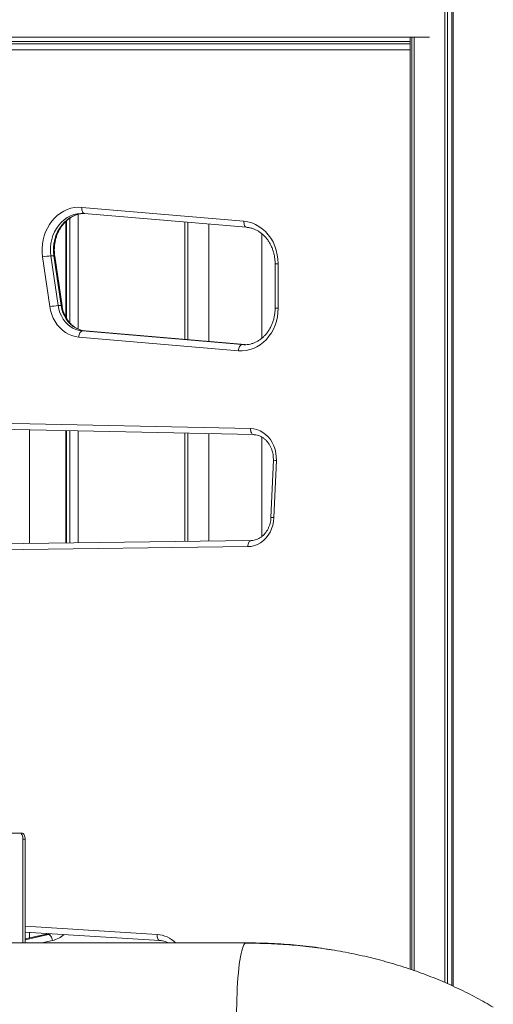
# Model space of a CAD drawing. Units: millimetres. Extents: x -26646 to 50195, y -16891 to 11023.
# Drawn here: x -17319 to -16930, y 4780 to 5589 of the extents above; entities that cross this region are included whole.
import ezdxf

# ---------------------------------------------------------------- set-up
doc = ezdxf.new("R2010")
doc.units = ezdxf.units.MM

msp = doc.modelspace()

# ---------------------------------------------------------------- linework, layer by layer
at = {"color": 7, "linetype": 'Continuous', "lineweight": 15}
for p, q in [((-16970.35, 4798.39), (-16970.35, 7176.84)), ((-16968.1, 4797.38), (-16968.1, 7176.84)), ((-16964.57, 4795.8), (-16964.57, 7176.84)), ((-16963.42, 4795.28), (-16963.42, 7176.84)), ((-18016.43, 5574.44), (-16982.7, 5574.44)), ((-16998.7, 5568.94), (-18016.43, 5568.94)), ((-18016.2, 5570.94), (-16998.7, 5570.94)), ((-16998.7, 5574.44), (-16998.7, 4809.26)), ((-16997.45, 4808.84), (-16997.45, 5574.44)), ((-16995.38, 4808.13), (-16995.38, 5574.44)), ((-17135.1, 5423.3), (-17268.17, 5434.68)), ((-17266.09, 5429.7), (-17133.02, 5418.32)), ((-17281.27, 5423.13), (-17281.27, 5344.46)), ((-17181.19, 5325.99), (-17181.19, 5422.44)), ((-17164, 5324.52), (-17164, 5420.97)), ((-17120.38, 5412.97), (-17120.38, 5327.29)), ((-17300.3, 5393.98), (-17294.36, 5353.15)), ((-17293.53, 5394.81), (-17291.03, 5394.81)), ((-17287.59, 5353.98), (-17293.53, 5394.81)), ((-17291.03, 5394.81), (-17285.09, 5353.98)), ((-17284.41, 5353.87), (-17290.35, 5394.7)), ((-17109.52, 5388.4), (-17109.52, 5351.89)), ((-17107.02, 5351.89), (-17107.02, 5388.4)), ((-17287.59, 5353.98), (-17285.09, 5353.98)), ((-17270.66, 5328.2), (-17139.57, 5316.99)), ((-17136.75, 5321.97), (-17267.84, 5333.19)), ((-17267.84, 5333.19), (-17265.34, 5333.19)), ((-17265.34, 5333.19), (-17134.25, 5321.97)), ((-17265.34, 5333.19), (-17265.23, 5333.18)), ((-17134.15, 5321.97), (-17265.23, 5333.18)), ((-17136.75, 5321.97), (-17134.25, 5321.97)), ((-17134.6, 5321.89), (-17134.83, 5321.89)), ((-17129.71, 5253.08), (-17381.34, 5258.53)), ((-17378.92, 5253.54), (-17127.29, 5248.08)), ((-17311.22, 5158.78), (-17311.22, 5252.07)), ((-17281.27, 5251.42), (-17281.27, 5159.17)), ((-17181.19, 5160.47), (-17181.19, 5249.25)), ((-17164, 5160.7), (-17164, 5248.88)), ((-17120.38, 5246.09), (-17120.38, 5164.49)), ((-17110.98, 5227.1), (-17112.93, 5180.15)), ((-17110.44, 5179.95), (-17108.49, 5226.89)), ((-17129.37, 5161.15), (-17374.71, 5157.96)), ((-17377.16, 5152.96), (-17131.82, 5156.15)), ((-17318.93, 4920.94), (-17332.93, 4920.94)), ((-17317.19, 4920.94), (-17318.93, 4920.94)), ((-17316.43, 4830.94), (-17316.43, 4915.94)), ((-17314.69, 4915.94), (-17316.43, 4915.94)), ((-17314.69, 4830.94), (-17314.69, 4915.94)), ((-17314.69, 4839.65), (-17204.17, 4832.83)), ((-17298.37, 4837.79), (-17314.69, 4834.12)), ((-17311.22, 4834.9), (-17311.22, 4839.43)), ((-17298.1, 4837.82), (-17295.6, 4837.82)), ((-17340.47, 4830.94), (-17319.1, 4830.94))]:
    msp.add_line(p, q, dxfattribs=at)
at = {"color": 8, "linetype": 'Continuous', "lineweight": 15}
for p, q in [((-18016.43, 5563.94), (-16998.7, 5563.94)), ((-17280.6, 5423.71), (-17280.6, 5343.31)), ((-17278.1, 5339.97), (-17278.1, 5425.67)), ((-17271.27, 5428.92), (-17271.27, 5334.82)), ((-17183.69, 5326.21), (-17183.69, 5422.65)), ((-17107.02, 5388.4), (-17109.52, 5388.4)), ((-17107.02, 5351.89), (-17109.52, 5351.89)), ((-17134.83, 5321.89), (-17136.75, 5321.97)), ((-17280.6, 5251.41), (-17280.6, 5159.18)), ((-17278.1, 5159.22), (-17278.1, 5251.35)), ((-17271.27, 5251.2), (-17271.27, 5159.3)), ((-17183.69, 5160.44), (-17183.69, 5249.31)), ((-17206.36, 4837.82), (-17314.69, 4844.5)), ((-17314.69, 4833.52), (-17295.6, 4837.82)), ((-17298.1, 4837.82), (-17314.69, 4834.09)), ((-17298.1, 4837.82), (-17298.37, 4837.79)), ((-17295.83, 4838.48), (-17298.1, 4837.82)), ((-17295.6, 4837.82), (-17293.71, 4838.35)), ((-17292.27, 4832.92), (-17301.04, 4830.94))]:
    msp.add_line(p, q, dxfattribs=at)
at = {"color": 7, "linetype": 'Continuous', "lineweight": 15, "flags": 128}
for points in [[(-17268.17, 5434.68), (-17271.21, 5434.77), (-17274.25, 5434.49), (-17277.25, 5433.87), (-17280.19, 5432.91), (-17283.02, 5431.6), (-17285.72, 5429.98), (-17288.27, 5428.05), (-17290.64, 5425.84), (-17292.81, 5423.36), (-17294.74, 5420.64), (-17296.44, 5417.71), (-17297.86, 5414.6), (-17299.01, 5411.34), (-17299.88, 5407.96), (-17300.44, 5404.5), (-17300.7, 5401), (-17300.65, 5397.48), (-17300.3, 5393.98)], [(-17107.02, 5388.4), (-17107.2, 5392.13), (-17107.71, 5395.82), (-17108.57, 5399.43), (-17109.75, 5402.91), (-17111.25, 5406.23), (-17113.05, 5409.34), (-17115.12, 5412.21), (-17117.45, 5414.81), (-17120.01, 5417.11), (-17122.76, 5419.08), (-17125.68, 5420.7), (-17128.73, 5421.96), (-17131.88, 5422.82), (-17135.1, 5423.3)], [(-17294.36, 5353.15), (-17293.73, 5349.91), (-17292.79, 5346.76), (-17291.55, 5343.76), (-17290.03, 5340.93), (-17288.26, 5338.32), (-17286.24, 5335.95), (-17284.01, 5333.85), (-17281.59, 5332.04), (-17279.01, 5330.56), (-17276.31, 5329.42), (-17273.51, 5328.63), (-17270.66, 5328.2)], [(-17267.84, 5333.19), (-17270.43, 5333.59), (-17272.96, 5334.35), (-17275.4, 5335.46), (-17277.7, 5336.91), (-17279.83, 5338.66), (-17281.76, 5340.69), (-17283.47, 5342.98), (-17284.93, 5345.5), (-17286.11, 5348.19), (-17287, 5351.03), (-17287.59, 5353.98)], [(-17285.09, 5353.98), (-17284.5, 5351.03), (-17283.61, 5348.19), (-17282.43, 5345.5), (-17280.97, 5342.98), (-17279.26, 5340.69), (-17277.33, 5338.66), (-17275.2, 5336.91), (-17272.9, 5335.46), (-17270.46, 5334.35), (-17267.93, 5333.59), (-17265.34, 5333.19)], [(-17139.57, 5316.99), (-17136.46, 5316.91), (-17133.36, 5317.19), (-17130.29, 5317.85), (-17127.3, 5318.86), (-17124.42, 5320.23), (-17121.68, 5321.92), (-17119.1, 5323.94), (-17116.71, 5326.25), (-17114.54, 5328.82), (-17112.61, 5331.65), (-17110.94, 5334.68), (-17109.55, 5337.9), (-17108.45, 5341.27), (-17107.66, 5344.75), (-17107.18, 5348.3), (-17107.02, 5351.89)], [(-17267.84, 5333.19), (-17268.33, 5333.09), (-17268.82, 5332.81), (-17269.28, 5332.35), (-17269.7, 5331.73), (-17270.06, 5330.97), (-17270.34, 5330.11), (-17270.55, 5329.17), (-17270.66, 5328.2)], [(-17136.75, 5321.97), (-17137.25, 5321.88), (-17137.73, 5321.59), (-17138.2, 5321.13), (-17138.62, 5320.51), (-17138.97, 5319.76), (-17139.26, 5318.9), (-17139.46, 5317.96), (-17139.57, 5316.99)], [(-17108.49, 5226.89), (-17108.52, 5229.96), (-17108.88, 5233.01), (-17109.57, 5235.98), (-17110.56, 5238.83), (-17111.85, 5241.52), (-17113.42, 5244.01), (-17115.24, 5246.26), (-17117.28, 5248.23), (-17119.52, 5249.89), (-17121.92, 5251.23), (-17124.44, 5252.22), (-17127.05, 5252.84), (-17129.71, 5253.08)], [(-17129.71, 5253.08), (-17129.67, 5252.11), (-17129.55, 5251.17), (-17129.33, 5250.31), (-17129.03, 5249.55), (-17128.66, 5248.93), (-17128.24, 5248.46), (-17127.77, 5248.18), (-17127.29, 5248.08)], [(-17131.82, 5156.15), (-17129.1, 5156.38), (-17126.43, 5157.01), (-17123.85, 5158.02), (-17121.4, 5159.39), (-17119.12, 5161.11), (-17117.04, 5163.15), (-17115.2, 5165.47), (-17113.63, 5168.04), (-17112.35, 5170.82), (-17111.38, 5173.76), (-17110.74, 5176.82), (-17110.44, 5179.95)], [(-17129.37, 5161.15), (-17129.86, 5161.05), (-17130.32, 5160.77), (-17130.75, 5160.31), (-17131.12, 5159.68), (-17131.43, 5158.93), (-17131.65, 5158.06), (-17131.78, 5157.12), (-17131.82, 5156.15)], [(-17316.43, 4915.94), (-17316.47, 4916.92), (-17316.62, 4917.85), (-17316.85, 4918.72), (-17317.16, 4919.48), (-17317.54, 4920.1), (-17317.97, 4920.56), (-17318.44, 4920.85), (-17318.93, 4920.94)], [(-17314.69, 4915.94), (-17314.74, 4916.92), (-17314.88, 4917.85), (-17315.11, 4918.72), (-17315.43, 4919.48), (-17315.8, 4920.1), (-17316.24, 4920.56), (-17316.71, 4920.85), (-17317.19, 4920.94)], [(-17292.27, 4832.92), (-17292.48, 4833.87), (-17292.78, 4834.79), (-17293.16, 4835.64), (-17293.59, 4836.39), (-17294.07, 4837), (-17294.58, 4837.45), (-17295.1, 4837.73), (-17295.6, 4837.82)]]:
    msp.add_lwpolyline(points, dxfattribs=at)
at = {"color": 8, "linetype": 'Continuous', "lineweight": 15, "flags": 128}
for points in [[(-17268.17, 5434.68), (-17268.18, 5433.71), (-17268.1, 5432.77), (-17267.92, 5431.91), (-17267.66, 5431.16), (-17267.32, 5430.54), (-17266.92, 5430.08), (-17266.47, 5429.79), (-17266.09, 5429.7)], [(-17293.53, 5394.81), (-17293.85, 5398.18), (-17293.84, 5401.58), (-17293.5, 5404.95), (-17292.83, 5408.25), (-17291.84, 5411.45), (-17290.55, 5414.5), (-17288.96, 5417.35), (-17287.11, 5419.99), (-17285.01, 5422.36), (-17282.69, 5424.45), (-17280.18, 5426.22), (-17277.51, 5427.65), (-17274.73, 5428.73), (-17271.85, 5429.43), (-17268.93, 5429.75), (-17267.81, 5429.78)], [(-17267.39, 5429.69), (-17269.35, 5429.43), (-17272.23, 5428.73), (-17275.01, 5427.65), (-17277.68, 5426.22), (-17280.19, 5424.45), (-17282.51, 5422.36), (-17284.61, 5419.99), (-17286.46, 5417.35), (-17288.05, 5414.5), (-17289.34, 5411.45), (-17290.33, 5408.25), (-17291, 5404.95), (-17291.34, 5401.58), (-17291.35, 5398.18), (-17291.03, 5394.81)], [(-17135.1, 5423.3), (-17135.11, 5422.33), (-17135.03, 5421.39), (-17134.85, 5420.53), (-17134.59, 5419.77), (-17134.25, 5419.15), (-17133.85, 5418.69), (-17133.4, 5418.41), (-17133.02, 5418.32)], [(-17206.36, 4837.82), (-17206.36, 4836.84), (-17206.26, 4835.91), (-17206.07, 4835.04), (-17205.8, 4834.29), (-17205.45, 4833.66), (-17205.03, 4833.2), (-17204.58, 4832.92), (-17204.17, 4832.83)], [(-17134.14, 4830.7), (-17134.65, 4830.2), (-17135.24, 4829.28), (-17135.82, 4828), (-17136.39, 4826.37), (-17136.94, 4824.4), (-17137.47, 4822.1), (-17137.97, 4819.48), (-17138.44, 4816.57), (-17138.89, 4813.37), (-17139.3, 4809.91), (-17139.67, 4806.21), (-17140.01, 4802.29), (-17140.3, 4798.18), (-17140.56, 4793.9), (-17140.77, 4789.48), (-17140.93, 4784.95), (-17141.05, 4780.33), (-17141.12, 4775.65), (-17141.14, 4770.94)]]:
    msp.add_lwpolyline(points, dxfattribs=at)
at = {"color": 7, "linetype": 'Continuous', "lineweight": 15}
for centre in [(-17291.53, 5350.38), (-17285.59, 5309.55)]:
    msp.add_arc(centre, 44.47, 92.57536, 101.37139, dxfattribs=at)
at = {"color": 8, "linetype": 'Continuous', "lineweight": 15}
for centre, radius, start, end in [((-17290.81, 5393.97), 0.863, 57.49778, 104.35049), ((-17284.88, 5353.14), 0.865, 57.59113, 104.29843), ((-17108.26, 5244.63), 17.74, 261.18947, 269.28426), ((-17110.22, 5197.72), 17.77, 261.19908, 269.27846), ((-17297.75, 4856.63), 24.34, 283.01051, 308.79606), ((-17208.13, 4813.64), 24.24, 45.60828, 85.81351)]:
    msp.add_arc(centre, radius, start, end, dxfattribs=at)
at = {"color": 7, "linetype": 'Continuous', "lineweight": 15}
for points, knots in [([(-17290.35, 5394.7), (-17290.42, 5395.2), (-17290.62, 5396.72), (-17290.76, 5399.26), (-17290.67, 5402.32), (-17290.32, 5405.36), (-17289.71, 5408.33), (-17288.85, 5411.21), (-17287.75, 5413.97), (-17286.41, 5416.58), (-17284.87, 5419.01), (-17283.13, 5421.25), (-17281.2, 5423.26), (-17279.12, 5425.03), (-17276.9, 5426.55), (-17274.56, 5427.79), (-17272.13, 5428.75), (-17269.62, 5429.42), (-17267.91, 5429.62), (-17267.05, 5429.71)], [0, 0, 0, 0, 0.03012, 0.090252, 0.150388, 0.210505, 0.27061, 0.330711, 0.390823, 0.450964, 0.51116, 0.571445, 0.631864, 0.692469, 0.753316, 0.814463, 0.875954, 0.937807, 1, 1, 1, 1]), ([(-17267.82, 5429.74), (-17267.53, 5429.75), (-17266.96, 5429.77), (-17266.38, 5429.73), (-17266.09, 5429.7)], [0, 0, 0, 0, 0.490775, 1, 1, 1, 1]), ([(-17133.02, 5418.32), (-17132.61, 5418.28), (-17131.35, 5418.15), (-17129.24, 5417.7), (-17126.74, 5416.87), (-17124.32, 5415.73), (-17122.02, 5414.31), (-17119.85, 5412.62), (-17117.84, 5410.68), (-17116.01, 5408.5), (-17114.37, 5406.12), (-17112.95, 5403.56), (-17111.76, 5400.83), (-17110.81, 5397.98), (-17110.11, 5395.03), (-17109.67, 5392.07), (-17109.53, 5389.84), (-17109.53, 5388.64), (-17109.52, 5388.4)], [0, 0, 0, 0, 0.033063, 0.102884, 0.172569, 0.241951, 0.310967, 0.37961, 0.447908, 0.515911, 0.583675, 0.651254, 0.718693, 0.786031, 0.853295, 0.920505, 0.984121, 1, 1, 1, 1]), ([(-17265.23, 5333.18), (-17265.59, 5333.22), (-17266.74, 5333.34), (-17268.64, 5333.76), (-17270.9, 5334.57), (-17273.07, 5335.68), (-17275.12, 5337.07), (-17277.02, 5338.72), (-17278.76, 5340.62), (-17280.31, 5342.72), (-17281.65, 5345.02), (-17282.77, 5347.49), (-17283.64, 5350.08), (-17284.15, 5352.23), (-17284.35, 5353.51), (-17284.41, 5353.87)], [0, 0, 0, 0, 0.04017, 0.126696, 0.212971, 0.298704, 0.383807, 0.468297, 0.55225, 0.635768, 0.718955, 0.801897, 0.884665, 0.96731, 1, 1, 1, 1]), ([(-17109.52, 5351.89), (-17109.53, 5351.38), (-17109.55, 5349.85), (-17109.78, 5347.31), (-17110.3, 5344.32), (-17111.08, 5341.4), (-17112.1, 5338.6), (-17113.36, 5335.94), (-17114.84, 5333.44), (-17116.52, 5331.14), (-17118.38, 5329.05), (-17120.41, 5327.2), (-17122.59, 5325.59), (-17124.89, 5324.26), (-17127.3, 5323.2), (-17129.79, 5322.45), (-17132.24, 5321.99), (-17133.85, 5321.93), (-17134.62, 5321.91)], [0, 0, 0, 0, 0.032251, 0.096587, 0.160927, 0.225261, 0.289601, 0.353965, 0.418377, 0.482871, 0.547492, 0.612292, 0.677332, 0.742672, 0.808368, 0.874448, 0.940907, 1, 1, 1, 1]), ([(-17127.31, 5248.08), (-17127, 5248.07), (-17126, 5248.03), (-17124.3, 5247.74), (-17122.28, 5247.08), (-17120.34, 5246.13), (-17118.52, 5244.89), (-17116.84, 5243.39), (-17115.34, 5241.65), (-17114.02, 5239.71), (-17112.92, 5237.59), (-17112.05, 5235.32), (-17111.42, 5232.93), (-17111.04, 5230.48), (-17110.94, 5228.52), (-17110.97, 5227.39), (-17110.98, 5227.1)], [0, 0, 0, 0, 0.036489, 0.117538, 0.198332, 0.278427, 0.35766, 0.436056, 0.513748, 0.590898, 0.667655, 0.74414, 0.820439, 0.896611, 0.972696, 1, 1, 1, 1]), ([(-17112.93, 5180.15), (-17112.96, 5179.75), (-17113.03, 5178.52), (-17113.33, 5176.48), (-17113.94, 5174.1), (-17114.79, 5171.84), (-17115.86, 5169.72), (-17117.14, 5167.78), (-17118.6, 5166.05), (-17120.22, 5164.55), (-17121.98, 5163.3), (-17123.85, 5162.32), (-17125.81, 5161.62), (-17127.67, 5161.23), (-17128.87, 5161.17), (-17129.39, 5161.15)], [0, 0, 0, 0, 0.039529, 0.1199859, 0.2004465, 0.2809083, 0.3614188, 0.4420503, 0.522907, 0.6041293, 0.6858914, 0.7683848, 0.85178, 0.936159, 1, 1, 1, 1]), ([(-17296.03, 4838.5), (-17296.06, 4838.48), (-17296.82, 4838.15), (-17297.61, 4837.97), (-17298.37, 4837.79)], [0, 0, 0, 0, 0.040658, 1, 1, 1, 1]), ([(-17319.1, 4830.94), (-17307.16, 4830.94), (-17283.27, 4830.94), (-17246.54, 4830.94), (-17209.26, 4830.94), (-17171.55, 4830.94), (-17146.14, 4830.94), (-17133.44, 4830.94)], [0, 0, 0, 0, 0.199812, 0.40003, 0.600278, 0.800315, 1, 1, 1, 1]), ([(-17204.17, 4832.83), (-17203.81, 4832.8), (-17202.67, 4832.71), (-17200.76, 4832.32), (-17198.82, 4831.71), (-17197.69, 4831.14), (-17197.3, 4830.94)], [0, 0, 0, 0, 0.154548, 0.487629, 0.819879, 1, 1, 1, 1]), ([(-16930.46, 4778.03), (-16935.04, 4780.69), (-16944.29, 4786.05), (-16958.79, 4793.34), (-16973.89, 4800.12), (-16989.62, 4806.31), (-17005.97, 4811.88), (-17022.94, 4816.8), (-17040.49, 4821.04), (-17058.54, 4824.55), (-17076.98, 4827.29), (-17095.75, 4829.24), (-17114.86, 4830.47), (-17127.67, 4830.62), (-17134.14, 4830.7)], [0, 0, 0, 0, 0.075074, 0.151404, 0.229111, 0.308324, 0.389184, 0.471843, 0.556473, 0.642721, 0.730033, 0.818568, 0.908498, 1, 1, 1, 1]), ([(-17133.44, 4830.94), (-17126.46, 4830.85), (-17112.57, 4830.68), (-17091.77, 4829.11), (-17074.93, 4827.25), (-17065.07, 4825.47), (-17062.05, 4824.93)], [0, 0, 0, 0, 0.29214, 0.580786, 0.871616, 1, 1, 1, 1])]:
    msp.add_open_spline(points, degree=3, knots=knots, dxfattribs=at)

doc.saveas('drawing.dxf')
